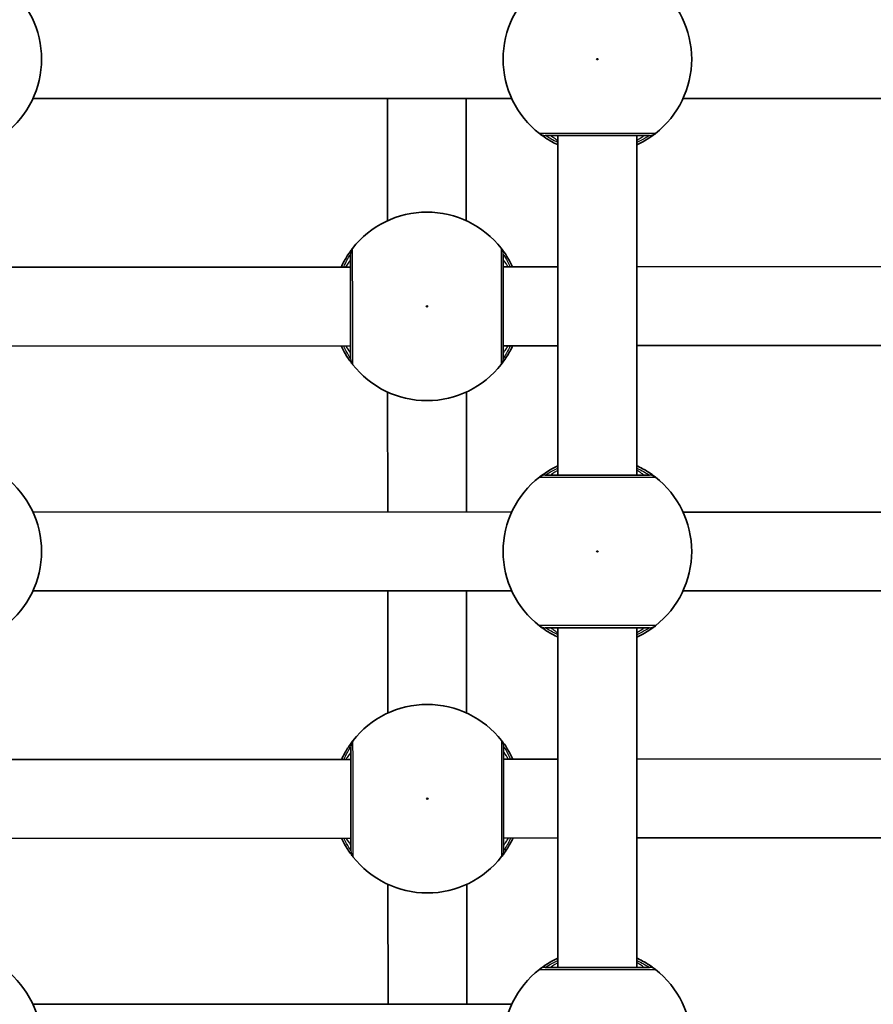
# Model space of a CAD drawing. Units: millimetres. Extents: x -10219 to 11362, y -7548 to 6007.
# Drawn here: x -1986 to -1812, y -540 to -340 of the extents above; entities that cross this region are included whole.
import ezdxf

# ---------------------------------------------------------------- set-up
doc = ezdxf.new("R2010")
doc.units = ezdxf.units.MM
doc.layers.add('Widoczne (ISO)', color=7, linetype='Continuous', lineweight=35)
doc.layers.add('Widoczne wąskie (ISO)', color=7, linetype='Continuous', lineweight=25)

msp = doc.modelspace()

# ---------------------------------------------------------------- linework, layer by layer
at = {"layer": 'Widoczne (ISO)'}
for p, q in [((-1885.64, -356.16), (-1982.83, -356.15)), ((-1910.86, -380.99), (-1910.88, -356.16)), ((-1894.86, -380.98), (-1894.88, -356.16)), ((-1753.64, -356.16), (-1850.83, -356.16)), ((-1876.24, -432.67), (-1876.24, -363.67)), ((-1860.24, -432.67), (-1860.24, -363.67)), ((-1992.24, -390.45), (-1918.36, -390.4)), ((-1887.36, -390.38), (-1876.24, -390.37)), ((-1860.24, -390.36), (-1805.36, -390.32)), ((-1992.24, -406.45), (-1918.34, -406.4)), ((-1887.34, -406.38), (-1876.24, -406.37)), ((-1860.24, -406.36), (-1805.34, -406.32)), ((-1910.82, -440.16), (-1910.84, -415.79)), ((-1894.82, -440.16), (-1894.84, -415.78)), ((-1885.63, -440.16), (-1982.85, -440.15)), ((-1753.63, -440.16), (-1850.85, -440.16)), ((-1885.64, -456.16), (-1982.84, -456.15)), ((-1910.79, -480.99), (-1910.81, -456.16)), ((-1894.79, -480.98), (-1894.81, -456.16)), ((-1753.64, -456.16), (-1850.84, -456.16)), ((-1876.24, -532.67), (-1876.24, -463.67)), ((-1860.24, -532.67), (-1860.24, -463.67)), ((-1992.24, -490.45), (-1918.28, -490.4)), ((-1887.28, -490.38), (-1876.24, -490.37)), ((-1860.24, -490.36), (-1805.28, -490.32)), ((-1992.24, -506.45), (-1918.27, -506.4)), ((-1887.27, -506.38), (-1876.24, -506.37)), ((-1860.24, -506.36), (-1805.27, -506.32)), ((-1910.76, -515.79), (-1910.75, -540.15)), ((-1894.75, -540.15), (-1894.76, -515.78)), ((-1885.63, -540.15), (-1982.85, -540.15))]:
    msp.add_line(p, q, dxfattribs=at)
for centre, start, end in [((-2000.24, -348.17), 307.9795, 52.0203), ((-1868.24, -348.17), 127.9795, 232.0203), ((-1868.24, -348.17), 307.9795, 52.0203), ((-1902.85, -398.39), 38.0216, 142.0624), ((-1902.85, -398.39), 218.0216, 322.0624), ((-2000.24, -448.17), 307.9795, 52.0203), ((-1868.24, -448.17), 127.9795, 232.0203), ((-1868.24, -448.17), 307.9795, 52.0203), ((-1902.78, -498.39), 38.0216, 142.0624), ((-1902.78, -498.39), 218.0216, 322.0624), ((-2000.24, -548.17), 307.9795, 52.0203), ((-1868.24, -548.17), 127.9795, 232.0203), ((-1868.24, -548.17), 307.9795, 52.0203)]:
    msp.add_arc(centre, 19.15, start, end, dxfattribs=at)
for points, knots in [([(-1880.02, -363.26), (-1879.98, -363.29), (-1879.89, -363.36), (-1879.54, -363.63), (-1879.19, -363.89), (-1878.15, -364.57), (-1877.37, -365.03), (-1876.39, -365.5), (-1876.31, -365.53), (-1876.24, -365.57)], [0, 0, 0, 0, 0.165681, 0.165681, 0.4307707, 0.4307707, 0.7633729, 0.7633729, 0.7893694, 0.7893694, 0.7893694, 0.7893694]), ([(-1878.79, -363.67), (-1878.76, -363.67), (-1878.71, -363.67), (-1878.25, -363.67), (-1877.31, -363.67), (-1874.63, -363.67), (-1872.93, -363.67), (-1869.34, -363.67), (-1867.47, -363.67), (-1864.05, -363.67), (-1862.48, -363.67), (-1859.95, -363.67), (-1858.96, -363.67), (-1857.98, -363.67), (-1857.76, -363.67), (-1857.69, -363.67)], [0, 0, 0, 0, 0.129537, 0.129537, 0.725375, 0.725375, 1.299703, 1.299703, 1.842753, 1.842753, 2.356937, 2.356937, 2.86021, 2.86021, 3.174755, 3.174755, 3.174755, 3.174755]), ([(-1860.24, -365.57), (-1859.66, -365.3), (-1859.13, -365.02), (-1857.86, -364.29), (-1857.26, -363.86), (-1856.65, -363.42), (-1856.51, -363.31), (-1856.46, -363.26)], [2.6169954, 2.6169954, 2.6169954, 2.6169954, 2.8233931, 2.8233931, 3.1821449, 3.1821449, 3.4063648, 3.4063648, 3.4063648, 3.4063648]), ([(-1917.95, -386.61), (-1917.98, -386.65), (-1918.05, -386.74), (-1918.32, -387.1), (-1918.58, -387.45), (-1919.26, -388.49), (-1919.72, -389.27), (-1920.19, -390.25), (-1920.22, -390.33), (-1920.25, -390.4)], [0, 0, 0, 0, 0.1656807, 0.1656807, 0.4307699, 0.4307699, 0.7633722, 0.7633722, 0.7893694, 0.7893694, 0.7893694, 0.7893694]), ([(-1918.36, -387.85), (-1918.36, -387.89), (-1918.36, -388), (-1918.36, -388.47), (-1918.36, -388.93), (-1918.36, -390.31), (-1918.36, -391.34), (-1918.35, -393.8), (-1918.35, -395.25), (-1918.35, -398.42), (-1918.35, -400.13), (-1918.35, -403.38), (-1918.35, -404.89), (-1918.34, -407.44), (-1918.34, -408.39), (-1918.34, -408.86), (-1918.34, -408.92), (-1918.34, -408.95)], [0, 0, 0, 0, 0.206308, 0.206308, 0.5364, 0.5364, 0.96552, 0.96552, 1.422771, 1.422771, 1.925821, 1.925821, 2.446576, 2.446576, 3.038238, 3.038238, 3.174755, 3.174755, 3.174755, 3.174755]), ([(-1885.46, -390.38), (-1885.73, -389.79), (-1886, -389.26), (-1886.74, -388), (-1887.16, -387.39), (-1887.61, -386.79), (-1887.72, -386.65), (-1887.76, -386.59)], [2.6169954, 2.6169954, 2.6169954, 2.6169954, 2.8233931, 2.8233931, 3.1821449, 3.1821449, 3.4063648, 3.4063648, 3.4063648, 3.4063648]), ([(-1887.34, -408.93), (-1887.34, -408.9), (-1887.34, -408.85), (-1887.34, -408.39), (-1887.34, -407.44), (-1887.35, -404.76), (-1887.35, -403.06), (-1887.35, -399.47), (-1887.35, -397.61), (-1887.35, -394.18), (-1887.35, -392.62), (-1887.36, -390.08), (-1887.36, -389.1), (-1887.36, -388.12), (-1887.36, -387.89), (-1887.36, -387.82)], [0, 0, 0, 0, 0.129537, 0.129537, 0.725375, 0.725375, 1.299703, 1.299703, 1.842753, 1.842753, 2.356937, 2.356937, 2.86021, 2.86021, 3.174755, 3.174755, 3.174755, 3.174755]), ([(-1920.24, -406.4), (-1919.97, -406.98), (-1919.7, -407.51), (-1918.96, -408.78), (-1918.54, -409.38), (-1918.09, -409.98), (-1917.98, -410.13), (-1917.94, -410.18)], [2.6168682, 2.6168682, 2.6168682, 2.6168682, 2.8232659, 2.8232659, 3.1820177, 3.1820177, 3.4062376, 3.4062376, 3.4062376, 3.4062376]), ([(-1887.75, -410.16), (-1887.71, -410.12), (-1887.65, -410.03), (-1887.38, -409.67), (-1887.12, -409.33), (-1886.44, -408.28), (-1885.98, -407.51), (-1885.51, -406.52), (-1885.48, -406.45), (-1885.45, -406.37)], [0, 0, 0, 0, 0.165681, 0.165681, 0.4307707, 0.4307707, 0.7633729, 0.7633729, 0.7893694, 0.7893694, 0.7893694, 0.7893694]), ([(-1876.24, -430.77), (-1876.82, -431.04), (-1877.35, -431.32), (-1878.62, -432.05), (-1879.22, -432.47), (-1879.83, -432.92), (-1879.97, -433.03), (-1880.02, -433.07)], [2.6168682, 2.6168682, 2.6168682, 2.6168682, 2.8232659, 2.8232659, 3.1820177, 3.1820177, 3.4062376, 3.4062376, 3.4062376, 3.4062376]), ([(-1856.46, -433.07), (-1856.5, -433.04), (-1856.59, -432.97), (-1856.94, -432.7), (-1857.29, -432.45), (-1858.33, -431.76), (-1859.11, -431.31), (-1860.09, -430.84), (-1860.17, -430.8), (-1860.24, -430.77)], [0, 0, 0, 0, 0.1656807, 0.1656807, 0.4307699, 0.4307699, 0.7633722, 0.7633722, 0.7893694, 0.7893694, 0.7893694, 0.7893694]), ([(-1857.69, -432.67), (-1857.73, -432.67), (-1857.85, -432.67), (-1858.31, -432.67), (-1858.77, -432.67), (-1860.15, -432.67), (-1861.18, -432.67), (-1863.64, -432.67), (-1865.09, -432.67), (-1868.26, -432.67), (-1869.98, -432.67), (-1873.22, -432.67), (-1874.73, -432.67), (-1877.28, -432.67), (-1878.23, -432.67), (-1878.7, -432.67), (-1878.76, -432.67), (-1878.79, -432.67)], [0, 0, 0, 0, 0.206308, 0.206308, 0.5364, 0.5364, 0.96552, 0.96552, 1.422771, 1.422771, 1.925821, 1.925821, 2.446576, 2.446576, 3.038238, 3.038238, 3.174755, 3.174755, 3.174755, 3.174755]), ([(-1880.02, -463.26), (-1879.98, -463.29), (-1879.89, -463.36), (-1879.54, -463.63), (-1879.19, -463.89), (-1878.15, -464.57), (-1877.37, -465.03), (-1876.39, -465.5), (-1876.31, -465.53), (-1876.24, -465.57)], [0, 0, 0, 0, 0.165681, 0.165681, 0.4307707, 0.4307707, 0.7633729, 0.7633729, 0.7893694, 0.7893694, 0.7893694, 0.7893694]), ([(-1878.79, -463.67), (-1878.76, -463.67), (-1878.71, -463.67), (-1878.25, -463.67), (-1877.31, -463.67), (-1874.63, -463.67), (-1872.93, -463.67), (-1869.34, -463.67), (-1867.47, -463.67), (-1864.05, -463.67), (-1862.48, -463.67), (-1859.95, -463.67), (-1858.96, -463.67), (-1857.98, -463.67), (-1857.76, -463.67), (-1857.69, -463.67)], [0, 0, 0, 0, 0.129537, 0.129537, 0.725375, 0.725375, 1.299703, 1.299703, 1.842753, 1.842753, 2.356937, 2.356937, 2.86021, 2.86021, 3.174755, 3.174755, 3.174755, 3.174755]), ([(-1860.24, -465.57), (-1859.66, -465.3), (-1859.13, -465.02), (-1857.86, -464.29), (-1857.26, -463.86), (-1856.65, -463.42), (-1856.51, -463.31), (-1856.46, -463.26)], [2.6169954, 2.6169954, 2.6169954, 2.6169954, 2.8233931, 2.8233931, 3.1821449, 3.1821449, 3.4063648, 3.4063648, 3.4063648, 3.4063648]), ([(-1917.88, -486.61), (-1917.91, -486.65), (-1917.98, -486.74), (-1918.25, -487.1), (-1918.5, -487.45), (-1919.19, -488.49), (-1919.65, -489.27), (-1920.11, -490.25), (-1920.15, -490.33), (-1920.18, -490.4)], [0, 0, 0, 0, 0.1656807, 0.1656807, 0.4307699, 0.4307699, 0.7633722, 0.7633722, 0.7893694, 0.7893694, 0.7893694, 0.7893694]), ([(-1918.28, -487.85), (-1918.28, -487.89), (-1918.28, -488), (-1918.28, -488.47), (-1918.28, -488.93), (-1918.28, -490.31), (-1918.28, -491.34), (-1918.28, -493.8), (-1918.28, -495.25), (-1918.28, -498.42), (-1918.28, -500.13), (-1918.27, -503.38), (-1918.27, -504.89), (-1918.27, -507.44), (-1918.27, -508.39), (-1918.27, -508.86), (-1918.27, -508.92), (-1918.27, -508.95)], [0, 0, 0, 0, 0.206308, 0.206308, 0.5364, 0.5364, 0.96552, 0.96552, 1.422771, 1.422771, 1.925821, 1.925821, 2.446576, 2.446576, 3.038238, 3.038238, 3.174755, 3.174755, 3.174755, 3.174755]), ([(-1885.38, -490.38), (-1885.65, -489.79), (-1885.93, -489.26), (-1886.66, -488), (-1887.09, -487.39), (-1887.53, -486.79), (-1887.65, -486.65), (-1887.69, -486.59)], [2.6169954, 2.6169954, 2.6169954, 2.6169954, 2.8233931, 2.8233931, 3.1821449, 3.1821449, 3.4063648, 3.4063648, 3.4063648, 3.4063648]), ([(-1887.27, -508.93), (-1887.27, -508.9), (-1887.27, -508.85), (-1887.27, -508.39), (-1887.27, -507.44), (-1887.27, -504.76), (-1887.27, -503.06), (-1887.28, -499.47), (-1887.28, -497.61), (-1887.28, -494.18), (-1887.28, -492.62), (-1887.28, -490.08), (-1887.28, -489.1), (-1887.28, -488.12), (-1887.28, -487.89), (-1887.28, -487.82)], [0, 0, 0, 0, 0.129537, 0.129537, 0.725375, 0.725375, 1.299703, 1.299703, 1.842753, 1.842753, 2.356937, 2.356937, 2.86021, 2.86021, 3.174755, 3.174755, 3.174755, 3.174755]), ([(-1920.17, -506.4), (-1919.9, -506.98), (-1919.62, -507.51), (-1918.89, -508.78), (-1918.46, -509.38), (-1918.02, -509.98), (-1917.91, -510.13), (-1917.86, -510.18)], [2.6168682, 2.6168682, 2.6168682, 2.6168682, 2.8232659, 2.8232659, 3.1820177, 3.1820177, 3.4062376, 3.4062376, 3.4062376, 3.4062376]), ([(-1887.67, -510.16), (-1887.64, -510.12), (-1887.57, -510.03), (-1887.3, -509.67), (-1887.05, -509.33), (-1886.37, -508.28), (-1885.91, -507.51), (-1885.44, -506.52), (-1885.41, -506.45), (-1885.37, -506.37)], [0, 0, 0, 0, 0.165681, 0.165681, 0.4307707, 0.4307707, 0.7633729, 0.7633729, 0.7893694, 0.7893694, 0.7893694, 0.7893694]), ([(-1876.24, -530.77), (-1876.82, -531.04), (-1877.35, -531.32), (-1878.62, -532.05), (-1879.22, -532.47), (-1879.83, -532.92), (-1879.97, -533.03), (-1880.02, -533.07)], [2.6168682, 2.6168682, 2.6168682, 2.6168682, 2.8232659, 2.8232659, 3.1820177, 3.1820177, 3.4062376, 3.4062376, 3.4062376, 3.4062376]), ([(-1856.46, -533.07), (-1856.5, -533.04), (-1856.59, -532.97), (-1856.94, -532.7), (-1857.29, -532.45), (-1858.33, -531.76), (-1859.11, -531.31), (-1860.09, -530.84), (-1860.17, -530.8), (-1860.24, -530.77)], [0, 0, 0, 0, 0.1656807, 0.1656807, 0.4307699, 0.4307699, 0.7633722, 0.7633722, 0.7893694, 0.7893694, 0.7893694, 0.7893694]), ([(-1857.69, -532.67), (-1857.73, -532.67), (-1857.85, -532.67), (-1858.31, -532.67), (-1858.77, -532.67), (-1860.15, -532.67), (-1861.18, -532.67), (-1863.64, -532.67), (-1865.09, -532.67), (-1868.26, -532.67), (-1869.98, -532.67), (-1873.22, -532.67), (-1874.73, -532.67), (-1877.28, -532.67), (-1878.23, -532.67), (-1878.7, -532.67), (-1878.76, -532.67), (-1878.79, -532.67)], [0, 0, 0, 0, 0.206308, 0.206308, 0.5364, 0.5364, 0.96552, 0.96552, 1.422771, 1.422771, 1.925821, 1.925821, 2.446576, 2.446576, 3.038238, 3.038238, 3.174755, 3.174755, 3.174755, 3.174755])]:
    msp.add_open_spline(points, degree=3, knots=knots, dxfattribs=at)
at = {"layer": 'Widoczne wąskie (ISO)'}
for centre in [(-1868.24, -348.17), (-1902.85, -398.39), (-1868.24, -448.17), (-1902.78, -498.39)]:
    msp.add_circle(centre, 0.15, dxfattribs=at)
for centre, major_axis, ratio, start_param, end_param in [((-1878.79, -361.67), (0, -2), 0.997769, 5.61859, 6.283185), ((-1878.79, -361.69), (-1.23, -1.58), 0.996464, 0, 0.664588), ((-1857.69, -361.67), (0, -2), 0.997769, 0, 0.664596), ((-1857.69, -361.69), (1.23, -1.58), 0.996464, 5.618598, 6.283185), ((-1916.38, -387.84), (-1.58, 1.23), 0.996464, 0, 0.664588), ((-1916.36, -387.84), (-2, 0), 0.997769, 5.61859, 6.283185), ((-1889.36, -387.82), (2, 0), 0.997769, 0, 0.664596), ((-1889.34, -387.82), (1.58, 1.23), 0.996464, 5.618598, 6.283185), ((-1916.36, -408.95), (-1.58, -1.23), 0.996464, 5.618598, 6.283185), ((-1916.34, -408.95), (-2, 0), 0.997769, 0, 0.664596), ((-1889.34, -408.93), (2, 0), 0.997769, 5.61859, 6.283185), ((-1889.32, -408.93), (1.58, -1.23), 0.996464, 0, 0.664588), ((-1878.79, -434.65), (-1.23, 1.58), 0.996464, 5.618598, 6.283185), ((-1878.79, -434.67), (0, 2), 0.997769, 0, 0.664596), ((-1857.69, -434.65), (1.23, 1.58), 0.996464, 0, 0.664588), ((-1857.69, -434.67), (0, 2), 0.997769, 5.61859, 6.283185), ((-1878.79, -461.67), (0, -2), 0.997769, 5.61859, 6.283185), ((-1878.79, -461.69), (-1.23, -1.58), 0.996464, 0, 0.664588), ((-1857.69, -461.67), (0, -2), 0.997769, 0, 0.664596), ((-1857.69, -461.69), (1.23, -1.58), 0.996464, 5.618598, 6.283185), ((-1916.3, -487.84), (-1.58, 1.23), 0.996464, 0, 0.664588), ((-1916.28, -487.84), (-2, 0), 0.997769, 5.61859, 6.283185), ((-1889.28, -487.82), (2, 0), 0.997769, 0, 0.664596), ((-1889.27, -487.82), (1.58, 1.23), 0.996464, 5.618598, 6.283185), ((-1916.29, -508.95), (-1.58, -1.23), 0.996464, 5.618598, 6.283185), ((-1916.27, -508.95), (-2, 0), 0.997769, 0, 0.664596), ((-1889.27, -508.93), (2, 0), 0.997769, 5.61859, 6.283185), ((-1889.25, -508.93), (1.58, -1.23), 0.996464, 0, 0.664588), ((-1878.79, -534.65), (-1.23, 1.58), 0.996464, 5.618598, 6.283185), ((-1878.79, -534.67), (0, 2), 0.997769, 0, 0.664596), ((-1857.69, -534.65), (1.23, 1.58), 0.996464, 0, 0.664588), ((-1857.69, -534.67), (0, 2), 0.997769, 5.61859, 6.283185)]:
    msp.add_ellipse(centre, major_axis=major_axis, ratio=ratio, start_param=start_param, end_param=end_param, dxfattribs=at)
for points, knots in [([(-1880.02, -363.24), (-1880.03, -363.24), (-1880.04, -363.24), (-1880.04, -363.25), (-1880.03, -363.26), (-1880.02, -363.26)], [-0.07008301, -0.07008301, -0.07008301, -0.07008301, -0.03504151, -0.03504151, 0, 0, 0, 0]), ([(-1856.46, -363.24), (-1856.53, -363.24), (-1856.79, -363.24), (-1857.88, -363.24), (-1858.98, -363.24), (-1861.81, -363.24), (-1863.56, -363.24), (-1867.38, -363.24), (-1869.47, -363.24), (-1873.47, -363.24), (-1875.37, -363.24), (-1878.36, -363.24), (-1879.42, -363.24), (-1879.93, -363.24), (-1879.99, -363.24), (-1880.02, -363.24)], [-3.174755, -3.174755, -3.174755, -3.174755, -2.86021, -2.86021, -2.356937, -2.356937, -1.842753, -1.842753, -1.299703, -1.299703, -0.725375, -0.725375, -0.129537, -0.129537, 0, 0, 0, 0]), ([(-1878.79, -363.68), (-1878.8, -363.68), (-1878.81, -363.67), (-1878.81, -363.67), (-1878.8, -363.67), (-1878.79, -363.67)], [0, 0, 0, 0, 0.03504151, 0.03504151, 0.07008301, 0.07008301, 0.07008301, 0.07008301]), ([(-1876.24, -365.09), (-1876.78, -364.85), (-1877.25, -364.6), (-1878.05, -364.16), (-1878.36, -363.97), (-1878.68, -363.76), (-1878.76, -363.71), (-1878.79, -363.68)], [-0.672818, -0.672818, -0.672818, -0.672818, -0.4307707, -0.4307707, -0.165681, -0.165681, 0, 0, 0, 0]), ([(-1877.74, -363.67), (-1877.74, -363.67), (-1877.7, -363.69), (-1877.51, -363.83), (-1877.3, -363.98), (-1876.79, -364.32), (-1876.53, -364.49), (-1876.24, -364.68)], [12.5468793, 12.5468793, 12.5468793, 12.5468793, 12.6933797, 12.6933797, 12.9277802, 12.9277802, 13.1021428, 13.1021428, 13.1021428, 13.1021428]), ([(-1860.24, -364.68), (-1859.99, -364.52), (-1859.77, -364.37), (-1859.04, -363.88), (-1858.74, -363.67), (-1858.74, -363.67)], [5.7181762, 5.7181762, 5.7181762, 5.7181762, 5.8665698, 5.8665698, 6.2734397, 6.2734397, 6.2734397, 6.2734397]), ([(-1857.69, -363.68), (-1857.74, -363.72), (-1857.86, -363.8), (-1858.41, -364.14), (-1858.94, -364.47), (-1859.85, -364.91), (-1860.04, -365), (-1860.24, -365.09)], [-3.4063648, -3.4063648, -3.4063648, -3.4063648, -3.1821449, -3.1821449, -2.8233931, -2.8233931, -2.7335468, -2.7335468, -2.7335468, -2.7335468]), ([(-1857.69, -363.67), (-1857.68, -363.67), (-1857.67, -363.67), (-1857.67, -363.67), (-1857.68, -363.68), (-1857.69, -363.68)], [0, 0, 0, 0, 0.03504151, 0.03504151, 0.07008301, 0.07008301, 0.07008301, 0.07008301]), ([(-1856.46, -363.26), (-1856.45, -363.26), (-1856.44, -363.25), (-1856.44, -363.24), (-1856.45, -363.24), (-1856.46, -363.24)], [-0.07008301, -0.07008301, -0.07008301, -0.07008301, -0.03504151, -0.03504151, 0, 0, 0, 0]), ([(-1919.78, -390.4), (-1919.53, -389.86), (-1919.29, -389.39), (-1918.85, -388.59), (-1918.66, -388.28), (-1918.45, -387.96), (-1918.4, -387.88), (-1918.37, -387.85)], [-0.672818, -0.672818, -0.672818, -0.672818, -0.4307699, -0.4307699, -0.1656807, -0.1656807, 0, 0, 0, 0]), ([(-1918.37, -387.85), (-1918.37, -387.84), (-1918.36, -387.83), (-1918.36, -387.83), (-1918.36, -387.84), (-1918.36, -387.85)], [0, 0, 0, 0, 0.03504151, 0.03504151, 0.07008301, 0.07008301, 0.07008301, 0.07008301]), ([(-1917.93, -386.61), (-1917.93, -386.61), (-1917.93, -386.6), (-1917.94, -386.6), (-1917.95, -386.61), (-1917.95, -386.61)], [-0.07008301, -0.07008301, -0.07008301, -0.07008301, -0.03504151, -0.03504151, 0, 0, 0, 0]), ([(-1917.92, -410.18), (-1917.92, -410.15), (-1917.92, -410.08), (-1917.92, -409.55), (-1917.92, -408.5), (-1917.92, -405.64), (-1917.92, -403.95), (-1917.92, -400.34), (-1917.92, -398.42), (-1917.92, -394.89), (-1917.93, -393.26), (-1917.93, -390.51), (-1917.93, -389.37), (-1917.93, -387.82), (-1917.93, -387.31), (-1917.93, -386.79), (-1917.93, -386.67), (-1917.93, -386.61)], [-3.174755, -3.174755, -3.174755, -3.174755, -3.038238, -3.038238, -2.446576, -2.446576, -1.925821, -1.925821, -1.422771, -1.422771, -0.96552, -0.96552, -0.5364, -0.5364, -0.206308, -0.206308, 0, 0, 0, 0]), ([(-1887.76, -386.59), (-1887.77, -386.58), (-1887.78, -386.58), (-1887.78, -386.58), (-1887.78, -386.58), (-1887.78, -386.59)], [-0.07008301, -0.07008301, -0.07008301, -0.07008301, -0.03504151, -0.03504151, 0, 0, 0, 0]), ([(-1887.78, -386.59), (-1887.78, -386.67), (-1887.78, -386.93), (-1887.78, -388.02), (-1887.78, -389.12), (-1887.78, -391.95), (-1887.78, -393.69), (-1887.78, -397.52), (-1887.78, -399.6), (-1887.77, -403.61), (-1887.77, -405.51), (-1887.77, -408.5), (-1887.77, -409.56), (-1887.77, -410.07), (-1887.77, -410.13), (-1887.77, -410.16)], [-3.174755, -3.174755, -3.174755, -3.174755, -2.86021, -2.86021, -2.356937, -2.356937, -1.842753, -1.842753, -1.299703, -1.299703, -0.725375, -0.725375, -0.129537, -0.129537, 0, 0, 0, 0]), ([(-1887.36, -387.82), (-1887.36, -387.81), (-1887.36, -387.81), (-1887.35, -387.81), (-1887.35, -387.81), (-1887.34, -387.82)], [0, 0, 0, 0, 0.03504151, 0.03504151, 0.07008301, 0.07008301, 0.07008301, 0.07008301]), ([(-1887.34, -387.82), (-1887.31, -387.87), (-1887.22, -388), (-1886.88, -388.54), (-1886.56, -389.08), (-1886.11, -389.98), (-1886.02, -390.17), (-1885.93, -390.38)], [-3.4063648, -3.4063648, -3.4063648, -3.4063648, -3.1821449, -3.1821449, -2.8233931, -2.8233931, -2.7335468, -2.7335468, -2.7335468, -2.7335468]), ([(-1918.36, -388.9), (-1918.36, -388.9), (-1918.38, -388.94), (-1918.52, -389.13), (-1918.67, -389.34), (-1919.01, -389.85), (-1919.18, -390.11), (-1919.37, -390.4)], [6.2734229, 6.2734229, 6.2734229, 6.2734229, 6.4200186, 6.4200186, 6.6545718, 6.6545718, 6.8286863, 6.8286863, 6.8286863, 6.8286863]), ([(-1886.35, -390.37), (-1886.51, -390.13), (-1886.66, -389.9), (-1887.14, -389.18), (-1887.36, -388.88), (-1887.36, -388.88)], [5.7181762, 5.7181762, 5.7181762, 5.7181762, 5.8665698, 5.8665698, 6.2734397, 6.2734397, 6.2734397, 6.2734397]), ([(-1918.36, -408.95), (-1918.39, -408.9), (-1918.48, -408.77), (-1918.82, -408.23), (-1919.14, -407.69), (-1919.59, -406.79), (-1919.68, -406.6), (-1919.77, -406.4)], [-3.4062376, -3.4062376, -3.4062376, -3.4062376, -3.1820177, -3.1820177, -2.8232659, -2.8232659, -2.7334197, -2.7334197, -2.7334197, -2.7334197]), ([(-1919.35, -406.4), (-1919.31, -406.46), (-1919.27, -406.53), (-1918.79, -407.27), (-1918.47, -407.72), (-1918.35, -407.88), (-1918.34, -407.9), (-1918.34, -407.9)], [5.7181595, 5.7181595, 5.7181595, 5.7181595, 5.7561789, 5.7561789, 6.1839076, 6.1839076, 6.2734229, 6.2734229, 6.2734229, 6.2734229]), ([(-1887.34, -407.88), (-1887.34, -407.88), (-1887.32, -407.84), (-1887.18, -407.64), (-1887.03, -407.43), (-1886.69, -406.93), (-1886.52, -406.67), (-1886.33, -406.38)], [12.5468793, 12.5468793, 12.5468793, 12.5468793, 12.6933797, 12.6933797, 12.9277802, 12.9277802, 13.1021428, 13.1021428, 13.1021428, 13.1021428]), ([(-1885.92, -406.37), (-1886.17, -406.92), (-1886.41, -407.39), (-1886.85, -408.18), (-1887.04, -408.49), (-1887.25, -408.81), (-1887.3, -408.89), (-1887.33, -408.93)], [-0.672818, -0.672818, -0.672818, -0.672818, -0.4307707, -0.4307707, -0.165681, -0.165681, 0, 0, 0, 0]), ([(-1918.34, -408.95), (-1918.34, -408.96), (-1918.34, -408.96), (-1918.35, -408.96), (-1918.35, -408.96), (-1918.36, -408.95)], [0, 0, 0, 0, 0.03504151, 0.03504151, 0.07008301, 0.07008301, 0.07008301, 0.07008301]), ([(-1887.33, -408.93), (-1887.33, -408.94), (-1887.34, -408.94), (-1887.34, -408.94), (-1887.34, -408.94), (-1887.34, -408.93)], [0, 0, 0, 0, 0.03504151, 0.03504151, 0.07008301, 0.07008301, 0.07008301, 0.07008301]), ([(-1917.94, -410.18), (-1917.93, -410.19), (-1917.92, -410.2), (-1917.92, -410.2), (-1917.92, -410.19), (-1917.92, -410.18)], [-0.07008301, -0.07008301, -0.07008301, -0.07008301, -0.03504151, -0.03504151, 0, 0, 0, 0]), ([(-1887.77, -410.16), (-1887.77, -410.17), (-1887.77, -410.17), (-1887.76, -410.17), (-1887.75, -410.17), (-1887.75, -410.16)], [-0.07008301, -0.07008301, -0.07008301, -0.07008301, -0.03504151, -0.03504151, 0, 0, 0, 0]), ([(-1878.79, -432.65), (-1878.74, -432.62), (-1878.62, -432.53), (-1878.07, -432.19), (-1877.54, -431.87), (-1876.63, -431.43), (-1876.44, -431.34), (-1876.24, -431.25)], [-3.4062376, -3.4062376, -3.4062376, -3.4062376, -3.1820177, -3.1820177, -2.8232659, -2.8232659, -2.7334197, -2.7334197, -2.7334197, -2.7334197]), ([(-1876.24, -431.66), (-1876.3, -431.7), (-1876.37, -431.74), (-1877.11, -432.22), (-1877.56, -432.55), (-1877.73, -432.66), (-1877.74, -432.67), (-1877.74, -432.67)], [5.7181595, 5.7181595, 5.7181595, 5.7181595, 5.7561789, 5.7561789, 6.1839076, 6.1839076, 6.2734229, 6.2734229, 6.2734229, 6.2734229]), ([(-1860.24, -431.25), (-1859.7, -431.49), (-1859.23, -431.73), (-1858.43, -432.18), (-1858.12, -432.37), (-1857.8, -432.58), (-1857.72, -432.63), (-1857.69, -432.65)], [-0.672818, -0.672818, -0.672818, -0.672818, -0.4307699, -0.4307699, -0.1656807, -0.1656807, 0, 0, 0, 0]), ([(-1858.74, -432.67), (-1858.74, -432.67), (-1858.78, -432.64), (-1858.97, -432.51), (-1859.18, -432.36), (-1859.69, -432.02), (-1859.95, -431.85), (-1860.24, -431.66)], [6.2734229, 6.2734229, 6.2734229, 6.2734229, 6.4200186, 6.4200186, 6.6545718, 6.6545718, 6.8286863, 6.8286863, 6.8286863, 6.8286863]), ([(-1880.02, -433.07), (-1880.03, -433.08), (-1880.04, -433.09), (-1880.04, -433.09), (-1880.03, -433.09), (-1880.02, -433.09)], [-0.07008301, -0.07008301, -0.07008301, -0.07008301, -0.03504151, -0.03504151, 0, 0, 0, 0]), ([(-1880.02, -433.09), (-1879.99, -433.09), (-1879.92, -433.09), (-1879.39, -433.09), (-1878.34, -433.09), (-1875.48, -433.1), (-1873.8, -433.1), (-1870.18, -433.1), (-1868.26, -433.1), (-1864.73, -433.1), (-1863.1, -433.1), (-1860.36, -433.1), (-1859.21, -433.09), (-1857.66, -433.09), (-1857.15, -433.09), (-1856.63, -433.09), (-1856.51, -433.09), (-1856.46, -433.09)], [-3.174755, -3.174755, -3.174755, -3.174755, -3.038238, -3.038238, -2.446576, -2.446576, -1.925821, -1.925821, -1.422771, -1.422771, -0.96552, -0.96552, -0.5364, -0.5364, -0.206308, -0.206308, 0, 0, 0, 0]), ([(-1878.79, -432.67), (-1878.8, -432.67), (-1878.81, -432.67), (-1878.81, -432.66), (-1878.8, -432.66), (-1878.79, -432.65)], [0, 0, 0, 0, 0.03504151, 0.03504151, 0.07008301, 0.07008301, 0.07008301, 0.07008301]), ([(-1857.69, -432.65), (-1857.68, -432.66), (-1857.67, -432.66), (-1857.67, -432.67), (-1857.68, -432.67), (-1857.69, -432.67)], [0, 0, 0, 0, 0.03504151, 0.03504151, 0.07008301, 0.07008301, 0.07008301, 0.07008301]), ([(-1856.46, -433.09), (-1856.45, -433.09), (-1856.44, -433.09), (-1856.44, -433.09), (-1856.45, -433.08), (-1856.46, -433.07)], [-0.07008301, -0.07008301, -0.07008301, -0.07008301, -0.03504151, -0.03504151, 0, 0, 0, 0]), ([(-1880.02, -463.24), (-1880.03, -463.24), (-1880.04, -463.24), (-1880.04, -463.25), (-1880.03, -463.26), (-1880.02, -463.26)], [-0.07008301, -0.07008301, -0.07008301, -0.07008301, -0.03504151, -0.03504151, 0, 0, 0, 0]), ([(-1856.46, -463.24), (-1856.53, -463.24), (-1856.79, -463.24), (-1857.88, -463.24), (-1858.98, -463.24), (-1861.81, -463.24), (-1863.56, -463.24), (-1867.38, -463.24), (-1869.47, -463.24), (-1873.47, -463.24), (-1875.37, -463.24), (-1878.37, -463.24), (-1879.42, -463.24), (-1879.93, -463.24), (-1879.99, -463.24), (-1880.02, -463.24)], [-3.174755, -3.174755, -3.174755, -3.174755, -2.86021, -2.86021, -2.356937, -2.356937, -1.842753, -1.842753, -1.299703, -1.299703, -0.725375, -0.725375, -0.129537, -0.129537, 0, 0, 0, 0]), ([(-1878.79, -463.68), (-1878.8, -463.68), (-1878.81, -463.67), (-1878.81, -463.67), (-1878.8, -463.67), (-1878.79, -463.67)], [0, 0, 0, 0, 0.03504151, 0.03504151, 0.07008301, 0.07008301, 0.07008301, 0.07008301]), ([(-1876.24, -465.09), (-1876.78, -464.85), (-1877.25, -464.6), (-1878.05, -464.16), (-1878.36, -463.97), (-1878.68, -463.76), (-1878.76, -463.71), (-1878.79, -463.68)], [-0.672818, -0.672818, -0.672818, -0.672818, -0.4307707, -0.4307707, -0.165681, -0.165681, 0, 0, 0, 0]), ([(-1877.74, -463.67), (-1877.74, -463.67), (-1877.7, -463.69), (-1877.51, -463.83), (-1877.3, -463.98), (-1876.79, -464.32), (-1876.53, -464.49), (-1876.24, -464.68)], [12.5468793, 12.5468793, 12.5468793, 12.5468793, 12.6933797, 12.6933797, 12.9277802, 12.9277802, 13.1021428, 13.1021428, 13.1021428, 13.1021428]), ([(-1860.24, -464.68), (-1859.99, -464.52), (-1859.77, -464.37), (-1859.04, -463.88), (-1858.74, -463.67), (-1858.74, -463.67)], [5.7181762, 5.7181762, 5.7181762, 5.7181762, 5.8665698, 5.8665698, 6.2734397, 6.2734397, 6.2734397, 6.2734397]), ([(-1857.69, -463.68), (-1857.74, -463.72), (-1857.86, -463.8), (-1858.41, -464.14), (-1858.94, -464.47), (-1859.85, -464.91), (-1860.04, -465), (-1860.24, -465.09)], [-3.4063648, -3.4063648, -3.4063648, -3.4063648, -3.1821449, -3.1821449, -2.8233931, -2.8233931, -2.7335468, -2.7335468, -2.7335468, -2.7335468]), ([(-1857.69, -463.67), (-1857.68, -463.67), (-1857.67, -463.67), (-1857.67, -463.67), (-1857.68, -463.68), (-1857.69, -463.68)], [0, 0, 0, 0, 0.03504151, 0.03504151, 0.07008301, 0.07008301, 0.07008301, 0.07008301]), ([(-1856.46, -463.26), (-1856.45, -463.26), (-1856.44, -463.25), (-1856.44, -463.24), (-1856.45, -463.24), (-1856.46, -463.24)], [-0.07008301, -0.07008301, -0.07008301, -0.07008301, -0.03504151, -0.03504151, 0, 0, 0, 0]), ([(-1919.7, -490.4), (-1919.46, -489.86), (-1919.22, -489.39), (-1918.78, -488.59), (-1918.58, -488.28), (-1918.38, -487.96), (-1918.32, -487.88), (-1918.3, -487.85)], [-0.672818, -0.672818, -0.672818, -0.672818, -0.4307699, -0.4307699, -0.1656807, -0.1656807, 0, 0, 0, 0]), ([(-1918.3, -487.85), (-1918.29, -487.84), (-1918.29, -487.83), (-1918.29, -487.83), (-1918.28, -487.84), (-1918.28, -487.85)], [0, 0, 0, 0, 0.03504151, 0.03504151, 0.07008301, 0.07008301, 0.07008301, 0.07008301]), ([(-1917.86, -486.61), (-1917.86, -486.61), (-1917.86, -486.6), (-1917.87, -486.6), (-1917.87, -486.61), (-1917.88, -486.61)], [-0.07008301, -0.07008301, -0.07008301, -0.07008301, -0.03504151, -0.03504151, 0, 0, 0, 0]), ([(-1917.84, -510.18), (-1917.84, -510.15), (-1917.84, -510.08), (-1917.84, -509.55), (-1917.84, -508.5), (-1917.84, -505.64), (-1917.84, -503.95), (-1917.85, -500.34), (-1917.85, -498.42), (-1917.85, -494.89), (-1917.85, -493.26), (-1917.85, -490.51), (-1917.86, -489.37), (-1917.86, -487.82), (-1917.86, -487.31), (-1917.86, -486.79), (-1917.86, -486.67), (-1917.86, -486.61)], [-3.174755, -3.174755, -3.174755, -3.174755, -3.038238, -3.038238, -2.446576, -2.446576, -1.925821, -1.925821, -1.422771, -1.422771, -0.96552, -0.96552, -0.5364, -0.5364, -0.206308, -0.206308, 0, 0, 0, 0]), ([(-1887.69, -486.59), (-1887.7, -486.58), (-1887.7, -486.58), (-1887.71, -486.58), (-1887.71, -486.58), (-1887.71, -486.59)], [-0.07008301, -0.07008301, -0.07008301, -0.07008301, -0.03504151, -0.03504151, 0, 0, 0, 0]), ([(-1887.71, -486.59), (-1887.71, -486.67), (-1887.71, -486.93), (-1887.71, -488.02), (-1887.71, -489.12), (-1887.71, -491.95), (-1887.71, -493.69), (-1887.71, -497.52), (-1887.71, -499.6), (-1887.7, -503.61), (-1887.7, -505.51), (-1887.7, -508.5), (-1887.69, -509.56), (-1887.69, -510.07), (-1887.69, -510.13), (-1887.69, -510.16)], [-3.174755, -3.174755, -3.174755, -3.174755, -2.86021, -2.86021, -2.356937, -2.356937, -1.842753, -1.842753, -1.299703, -1.299703, -0.725375, -0.725375, -0.129537, -0.129537, 0, 0, 0, 0]), ([(-1887.28, -487.82), (-1887.28, -487.81), (-1887.28, -487.81), (-1887.28, -487.81), (-1887.27, -487.81), (-1887.27, -487.82)], [0, 0, 0, 0, 0.03504151, 0.03504151, 0.07008301, 0.07008301, 0.07008301, 0.07008301]), ([(-1887.27, -487.82), (-1887.24, -487.87), (-1887.15, -488), (-1886.81, -488.54), (-1886.49, -489.08), (-1886.04, -489.98), (-1885.95, -490.17), (-1885.86, -490.38)], [-3.4063648, -3.4063648, -3.4063648, -3.4063648, -3.1821449, -3.1821449, -2.8233931, -2.8233931, -2.7335468, -2.7335468, -2.7335468, -2.7335468]), ([(-1918.28, -488.9), (-1918.28, -488.9), (-1918.31, -488.94), (-1918.44, -489.13), (-1918.59, -489.34), (-1918.93, -489.85), (-1919.1, -490.11), (-1919.29, -490.4)], [6.2734229, 6.2734229, 6.2734229, 6.2734229, 6.4200186, 6.4200186, 6.6545718, 6.6545718, 6.8286863, 6.8286863, 6.8286863, 6.8286863]), ([(-1886.27, -490.37), (-1886.43, -490.13), (-1886.58, -489.9), (-1887.07, -489.18), (-1887.28, -488.88), (-1887.28, -488.88)], [5.7181762, 5.7181762, 5.7181762, 5.7181762, 5.8665698, 5.8665698, 6.2734397, 6.2734397, 6.2734397, 6.2734397]), ([(-1918.28, -508.95), (-1918.32, -508.9), (-1918.4, -508.77), (-1918.74, -508.23), (-1919.07, -507.69), (-1919.51, -506.79), (-1919.6, -506.6), (-1919.69, -506.4)], [-3.4062376, -3.4062376, -3.4062376, -3.4062376, -3.1820177, -3.1820177, -2.8232659, -2.8232659, -2.7334197, -2.7334197, -2.7334197, -2.7334197]), ([(-1919.28, -506.4), (-1919.24, -506.46), (-1919.2, -506.53), (-1918.71, -507.27), (-1918.39, -507.72), (-1918.28, -507.88), (-1918.27, -507.9), (-1918.27, -507.9)], [5.7181595, 5.7181595, 5.7181595, 5.7181595, 5.7561789, 5.7561789, 6.1839076, 6.1839076, 6.2734229, 6.2734229, 6.2734229, 6.2734229]), ([(-1887.27, -507.88), (-1887.27, -507.88), (-1887.24, -507.84), (-1887.11, -507.64), (-1886.96, -507.43), (-1886.62, -506.93), (-1886.45, -506.67), (-1886.26, -506.38)], [12.5468793, 12.5468793, 12.5468793, 12.5468793, 12.6933797, 12.6933797, 12.9277802, 12.9277802, 13.1021428, 13.1021428, 13.1021428, 13.1021428]), ([(-1885.85, -506.37), (-1886.09, -506.92), (-1886.33, -507.39), (-1886.78, -508.18), (-1886.97, -508.49), (-1887.18, -508.81), (-1887.23, -508.89), (-1887.25, -508.93)], [-0.672818, -0.672818, -0.672818, -0.672818, -0.4307707, -0.4307707, -0.165681, -0.165681, 0, 0, 0, 0]), ([(-1918.27, -508.95), (-1918.27, -508.96), (-1918.27, -508.96), (-1918.28, -508.96), (-1918.28, -508.96), (-1918.28, -508.95)], [0, 0, 0, 0, 0.03504151, 0.03504151, 0.07008301, 0.07008301, 0.07008301, 0.07008301]), ([(-1887.25, -508.93), (-1887.26, -508.94), (-1887.26, -508.94), (-1887.27, -508.94), (-1887.27, -508.94), (-1887.27, -508.93)], [0, 0, 0, 0, 0.03504151, 0.03504151, 0.07008301, 0.07008301, 0.07008301, 0.07008301]), ([(-1917.86, -510.18), (-1917.86, -510.19), (-1917.85, -510.2), (-1917.84, -510.2), (-1917.84, -510.19), (-1917.84, -510.18)], [-0.07008301, -0.07008301, -0.07008301, -0.07008301, -0.03504151, -0.03504151, 0, 0, 0, 0]), ([(-1887.69, -510.16), (-1887.69, -510.17), (-1887.69, -510.17), (-1887.69, -510.17), (-1887.68, -510.17), (-1887.67, -510.16)], [-0.07008301, -0.07008301, -0.07008301, -0.07008301, -0.03504151, -0.03504151, 0, 0, 0, 0]), ([(-1878.79, -532.65), (-1878.74, -532.62), (-1878.62, -532.53), (-1878.07, -532.19), (-1877.54, -531.87), (-1876.63, -531.43), (-1876.44, -531.34), (-1876.24, -531.25)], [-3.4062376, -3.4062376, -3.4062376, -3.4062376, -3.1820177, -3.1820177, -2.8232659, -2.8232659, -2.7334197, -2.7334197, -2.7334197, -2.7334197]), ([(-1876.24, -531.66), (-1876.3, -531.7), (-1876.37, -531.74), (-1877.11, -532.22), (-1877.56, -532.55), (-1877.73, -532.66), (-1877.74, -532.67), (-1877.74, -532.67)], [5.7181595, 5.7181595, 5.7181595, 5.7181595, 5.7561789, 5.7561789, 6.1839076, 6.1839076, 6.2734229, 6.2734229, 6.2734229, 6.2734229]), ([(-1860.24, -531.25), (-1859.7, -531.49), (-1859.23, -531.73), (-1858.43, -532.18), (-1858.12, -532.37), (-1857.8, -532.58), (-1857.72, -532.63), (-1857.69, -532.65)], [-0.672818, -0.672818, -0.672818, -0.672818, -0.4307699, -0.4307699, -0.1656807, -0.1656807, 0, 0, 0, 0]), ([(-1858.74, -532.67), (-1858.74, -532.67), (-1858.78, -532.64), (-1858.97, -532.51), (-1859.18, -532.36), (-1859.69, -532.02), (-1859.95, -531.85), (-1860.24, -531.66)], [6.2734229, 6.2734229, 6.2734229, 6.2734229, 6.4200186, 6.4200186, 6.6545718, 6.6545718, 6.8286863, 6.8286863, 6.8286863, 6.8286863]), ([(-1880.02, -533.07), (-1880.03, -533.08), (-1880.04, -533.09), (-1880.04, -533.09), (-1880.03, -533.09), (-1880.02, -533.09)], [-0.07008301, -0.07008301, -0.07008301, -0.07008301, -0.03504151, -0.03504151, 0, 0, 0, 0]), ([(-1880.02, -533.09), (-1879.99, -533.09), (-1879.92, -533.09), (-1879.39, -533.09), (-1878.34, -533.09), (-1875.48, -533.1), (-1873.8, -533.1), (-1870.18, -533.1), (-1868.26, -533.1), (-1864.73, -533.1), (-1863.11, -533.1), (-1860.36, -533.1), (-1859.21, -533.09), (-1857.66, -533.09), (-1857.15, -533.09), (-1856.63, -533.09), (-1856.51, -533.09), (-1856.46, -533.09)], [-3.174755, -3.174755, -3.174755, -3.174755, -3.038238, -3.038238, -2.446576, -2.446576, -1.925821, -1.925821, -1.422771, -1.422771, -0.96552, -0.96552, -0.5364, -0.5364, -0.206308, -0.206308, 0, 0, 0, 0]), ([(-1878.79, -532.67), (-1878.8, -532.67), (-1878.81, -532.67), (-1878.81, -532.66), (-1878.8, -532.66), (-1878.79, -532.65)], [0, 0, 0, 0, 0.03504151, 0.03504151, 0.07008301, 0.07008301, 0.07008301, 0.07008301]), ([(-1857.69, -532.65), (-1857.68, -532.66), (-1857.67, -532.66), (-1857.67, -532.67), (-1857.68, -532.67), (-1857.69, -532.67)], [0, 0, 0, 0, 0.03504151, 0.03504151, 0.07008301, 0.07008301, 0.07008301, 0.07008301]), ([(-1856.46, -533.09), (-1856.45, -533.09), (-1856.44, -533.09), (-1856.44, -533.09), (-1856.45, -533.08), (-1856.46, -533.07)], [-0.07008301, -0.07008301, -0.07008301, -0.07008301, -0.03504151, -0.03504151, 0, 0, 0, 0])]:
    msp.add_open_spline(points, degree=3, knots=knots, dxfattribs=at)

doc.saveas('drawing.dxf')
